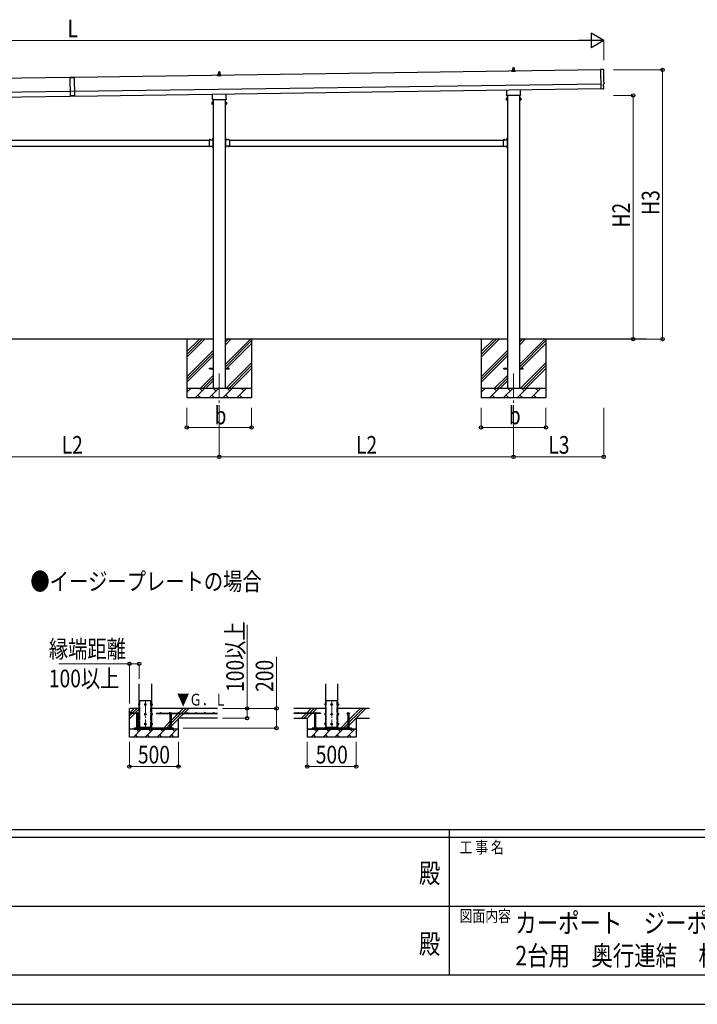
# Model space of a CAD drawing. Units: millimetres. Extents: x 0 to 33640, y 0 to 23760.
# Drawn here: x 12421 to 19329, y 0 to 10036 of the extents above; entities that cross this region are included whole.
import ezdxf
from ezdxf.enums import TextEntityAlignment as Align

# ---------------------------------------------------------------- set-up
doc = ezdxf.new("R2010")
doc.units = ezdxf.units.MM
doc.header["$PDMODE"] = 64
doc.header["$PDSIZE"] = 0.05
for name, pattern in [('YCENTER_1', [13, 10, -1, 1, -1]), ('YDIVIDE_1', [15, 10, -1, 1, -1, 1, -1]), ('YHIDDEN_1', [4, 3, -1])]:
    doc.linetypes.add(name, pattern=pattern)
for name, color, linetype, lineweight in [('USER1', 3, 'Continuous', 13), ('YKK_11', 7, 'Continuous', 30), ('YKK_12', 2, 'Continuous', 13), ('YKK_13', 4, 'Continuous', 30), ('YKK_A1', 4, 'Continuous', 30), ('YKK_D', 6, 'Continuous', 13), ('YKK_ZWAK', 7, 'Continuous', 30)]:
    doc.layers.add(name, color=color, linetype=linetype, lineweight=lineweight)
doc.styles.add('text-b', font='extslim2.shx', dxfattribs={"width": 0.8, "bigfont": 'extfont2.shx'})

msp = doc.modelspace()

# ---------------------------------------------------------------- linework, layer by layer
at = {"layer": 'YKK_11'}
for p, q in [((15352, 2804), (15402, 2804)), ((15852, 2804), (15802, 2804))]:
    msp.add_line(p, q, dxfattribs=at)
at = {"layer": 'YKK_12', "linetype": 'YCENTER_1', "ltscale": 25}
for p, q in [((14455, 6430), (14455, 5930)), ((17455, 6430), (17455, 5930))]:
    msp.add_line(p, q, dxfattribs=at)
at = {"layer": 'YKK_12', "linetype": 'YCENTER_1', "ltscale": 15}
for p, q in [((13702, 3099), (13702, 2799)), ((15602, 3099), (15602, 2799))]:
    msp.add_line(p, q, dxfattribs=at)
at = {"layer": 'YKK_13'}
for p, q in [((17449, 9523), (17450, 9547)), ((17451, 9548), (17459, 9548)), ((17460, 9547), (17461, 9523)), ((12933, 9447), (12977, 9448)), ((12978, 9447), (12933, 9446)), ((12933, 9447), (12935, 9255)), ((12977, 9448), (12980, 9256)), ((14437, 9465), (14437, 9473)), ((14437, 9473), (14473, 9473)), ((14473, 9465), (14437, 9465)), ((14438, 9474), (14444, 9475)), ((14445, 9476), (14445, 9480)), ((14445, 9475), (14465, 9475)), ((14446, 9480), (14464, 9480)), ((14449, 9480), (14450, 9504)), ((14451, 9505), (14459, 9505)), ((14460, 9504), (14461, 9480)), ((14465, 9476), (14465, 9480)), ((14473, 9474), (14466, 9475)), ((14473, 9465), (14473, 9473)), ((17437, 9508), (17437, 9516)), ((17437, 9516), (17473, 9516)), ((17473, 9508), (17437, 9508)), ((17438, 9517), (17444, 9518)), ((17445, 9519), (17445, 9523)), ((17445, 9518), (17465, 9518)), ((17446, 9523), (17464, 9523)), ((17465, 9519), (17465, 9523)), ((17473, 9517), (17466, 9518)), ((17473, 9508), (17473, 9516)), ((18374, 9527), (18342, 9528)), ((18342, 9528), (18345, 9330)), ((18375, 9333), (18374, 9380)), ((18374, 9380), (18375, 9380)), ((12980, 9306), (12935, 9305)), ((12980, 9261), (12935, 9260)), ((12980, 9256), (12935, 9255)), ((14387, 9231), (14387, 9277)), ((14523, 9279), (14523, 9231)), ((17381, 9236), (17382, 9237)), ((17381, 9236), (17381, 9219)), ((17388, 9237), (17382, 9237)), ((17385, 9265), (17385, 9271)), ((17387, 9274), (17387, 9319)), ((17523, 9262), (17387, 9262)), ((17388, 9217), (17388, 9237)), ((17388, 9218), (17388, 9236)), ((17388, 9236), (17391, 9236)), ((17391, 9217), (17391, 9238)), ((17391, 9238), (17393, 9238)), ((17393, 9238), (17393, 9217)), ((17520, 9238), (17518, 9238)), ((17518, 9238), (17518, 9217)), ((17520, 9217), (17520, 9238)), ((17522, 9236), (17520, 9236)), ((17522, 9217), (17522, 9237)), ((17522, 9237), (17528, 9237)), ((17522, 9218), (17522, 9236)), ((17523, 9321), (17523, 9274)), ((17525, 9271), (17525, 9265)), ((17529, 9236), (17528, 9237)), ((17529, 9236), (17529, 9219)), ((18363, 9331), (18345, 9329)), ((18345, 9330), (18345, 9329)), ((18364, 9330), (18363, 9331)), ((18365, 9330), (18372, 9330)), ((14381, 9193), (14382, 9194)), ((14381, 9193), (14381, 9176)), ((14381, 9176), (14382, 9174)), ((14388, 9194), (14382, 9194)), ((14388, 9189), (14382, 9189)), ((14388, 9179), (14382, 9179)), ((14388, 9174), (14382, 9174)), ((14385, 9222), (14385, 9228)), ((14523, 9219), (14387, 9219)), ((14388, 9174), (14388, 9194)), ((14388, 9175), (14388, 9193)), ((14388, 9193), (14391, 9193)), ((14391, 9175), (14388, 9175)), ((14391, 9174), (14391, 9195)), ((14391, 9195), (14393, 9195)), ((14393, 9174), (14391, 9174)), ((14393, 9195), (14393, 9174)), ((14520, 9195), (14518, 9195)), ((14518, 9195), (14518, 9174)), ((14518, 9174), (14520, 9174)), ((14520, 9174), (14520, 9195)), ((14522, 9193), (14520, 9193)), ((14520, 9175), (14522, 9175)), ((14522, 9174), (14522, 9194)), ((14522, 9194), (14528, 9194)), ((14522, 9175), (14522, 9193)), ((14522, 9189), (14528, 9189)), ((14522, 9179), (14528, 9179)), ((14522, 9174), (14528, 9174)), ((14525, 9228), (14525, 9222)), ((14529, 9193), (14528, 9194)), ((14529, 9176), (14528, 9174)), ((14529, 9193), (14529, 9176)), ((17381, 9219), (17382, 9217)), ((17388, 9232), (17382, 9232)), ((17388, 9222), (17382, 9222)), ((17388, 9217), (17382, 9217)), ((17391, 9218), (17388, 9218)), ((17393, 9217), (17391, 9217)), ((17518, 9217), (17520, 9217)), ((17520, 9218), (17522, 9218)), ((17522, 9232), (17528, 9232)), ((17522, 9222), (17528, 9222)), ((17522, 9217), (17528, 9217)), ((17529, 9219), (17528, 9217)), ((14391, 8831), (14393, 8831)), ((14391, 8831), (14391, 8811)), ((14393, 8831), (14393, 8811)), ((14520, 8831), (14518, 8831)), ((14518, 8831), (14518, 8811)), ((14520, 8831), (14520, 8811)), ((17391, 8831), (17393, 8831)), ((17391, 8831), (17391, 8811)), ((17393, 8831), (17393, 8811)), ((14351, 8811), (14351, 8745)), ((14351, 8811), (14391, 8811)), ((14351, 8745), (14391, 8745)), ((14354, 8812), (14354, 8811)), ((14354, 8812), (14365, 8812)), ((14354, 8811), (14365, 8811)), ((14354, 8745), (14354, 8745)), ((14354, 8745), (14365, 8745)), ((14354, 8745), (14365, 8745)), ((14365, 8812), (14365, 8811)), ((14365, 8745), (14365, 8745)), ((14387, 8807), (14387, 8809)), ((14387, 8809), (14391, 8809)), ((14391, 8807), (14387, 8807)), ((14391, 8749), (14387, 8749)), ((14387, 8749), (14387, 8747)), ((14391, 8747), (14387, 8747)), ((14390, 8827), (14391, 8827)), ((14390, 8827), (14390, 8816)), ((14390, 8816), (14391, 8816)), ((14390, 8741), (14391, 8741)), ((14390, 8741), (14390, 8730)), ((14391, 8827), (14391, 8816)), ((14393, 8824), (14391, 8824)), ((14393, 8818), (14391, 8818)), ((14391, 8807), (14391, 8749)), ((14391, 8745), (14391, 8725)), ((14391, 8741), (14391, 8730)), ((14393, 8738), (14391, 8738)), ((14393, 8732), (14391, 8732)), ((14393, 8745), (14393, 8725)), ((14518, 8824), (14520, 8824)), ((14518, 8818), (14520, 8818)), ((14518, 8745), (14518, 8725)), ((14518, 8738), (14520, 8738)), ((14518, 8732), (14520, 8732)), ((14520, 8827), (14520, 8827)), ((14520, 8827), (14520, 8816)), ((14520, 8827), (14520, 8816)), ((14520, 8816), (14520, 8816)), ((14560, 8811), (14520, 8811)), ((14524, 8809), (14520, 8809)), ((14520, 8807), (14520, 8749)), ((14520, 8807), (14524, 8807)), ((14520, 8749), (14524, 8749)), ((14520, 8747), (14524, 8747)), ((14520, 8745), (14520, 8725)), ((14560, 8745), (14520, 8745)), ((14520, 8741), (14520, 8741)), ((14520, 8741), (14520, 8730)), ((14520, 8741), (14520, 8730)), ((14524, 8807), (14524, 8809)), ((14524, 8749), (14524, 8747)), ((14556, 8812), (14545, 8812)), ((14545, 8812), (14545, 8811)), ((14556, 8811), (14545, 8811)), ((14556, 8745), (14545, 8745)), ((14545, 8745), (14545, 8745)), ((14556, 8745), (14545, 8745)), ((14556, 8812), (14556, 8811)), ((14556, 8745), (14556, 8745)), ((14560, 8811), (14560, 8745)), ((17351, 8811), (17351, 8745)), ((17351, 8811), (17391, 8811)), ((17351, 8745), (17391, 8745)), ((17354, 8812), (17354, 8811)), ((17354, 8812), (17365, 8812)), ((17354, 8811), (17365, 8811)), ((17354, 8745), (17354, 8745)), ((17354, 8745), (17365, 8745)), ((17354, 8745), (17365, 8745)), ((17365, 8812), (17365, 8811)), ((17365, 8745), (17365, 8745)), ((17387, 8807), (17387, 8809)), ((17387, 8809), (17391, 8809)), ((17391, 8807), (17387, 8807)), ((17391, 8749), (17387, 8749)), ((17387, 8749), (17387, 8747)), ((17391, 8747), (17387, 8747)), ((17390, 8827), (17391, 8827)), ((17390, 8827), (17390, 8816)), ((17390, 8816), (17391, 8816)), ((17390, 8741), (17391, 8741)), ((17390, 8741), (17390, 8730)), ((17391, 8827), (17391, 8816)), ((17393, 8824), (17391, 8824)), ((17393, 8818), (17391, 8818)), ((17391, 8807), (17391, 8749)), ((17391, 8745), (17391, 8725)), ((17391, 8741), (17391, 8730)), ((17393, 8738), (17391, 8738)), ((17393, 8732), (17391, 8732)), ((17393, 8745), (17393, 8725)), ((14390, 8730), (14391, 8730)), ((14391, 8725), (14393, 8725)), ((14520, 8725), (14518, 8725)), ((14520, 8730), (14520, 8730)), ((17390, 8730), (17391, 8730)), ((17391, 8725), (17393, 8725)), ((14355, 6485), (14393, 6485)), ((14355, 6476), (14355, 6485)), ((14355, 6476), (14393, 6476)), ((14518, 6485), (14555, 6485)), ((14518, 6476), (14555, 6476)), ((14555, 6476), (14555, 6485)), ((17355, 6485), (17393, 6485)), ((17355, 6476), (17355, 6485)), ((17355, 6476), (17393, 6476)), ((17518, 6485), (17555, 6485)), ((17518, 6476), (17555, 6476)), ((17555, 6476), (17555, 6485)), ((13637, 3057), (13637, 3063)), ((13637, 3049), (13637, 3056)), ((13638, 3057), (13638, 3063)), ((13638, 3049), (13638, 3056)), ((13765, 3057), (13765, 3063)), ((13765, 3049), (13765, 3056)), ((13767, 3057), (13767, 3063)), ((13767, 3049), (13767, 3056)), ((15537, 3057), (15537, 3063)), ((15537, 3049), (15537, 3056)), ((15538, 3057), (15538, 3063)), ((15538, 3049), (15538, 3056)), ((15665, 3057), (15665, 3063)), ((15665, 3049), (15665, 3056)), ((15667, 3057), (15667, 3063)), ((15667, 3049), (15667, 3056)), ((13637, 2957), (13637, 2963)), ((13637, 2949), (13637, 2956)), ((13638, 2957), (13638, 2963)), ((13638, 2949), (13638, 2956)), ((13765, 2957), (13765, 2963)), ((13765, 2949), (13765, 2956)), ((13767, 2957), (13767, 2963)), ((13767, 2949), (13767, 2956)), ((15537, 2957), (15537, 2963)), ((15537, 2949), (15537, 2956)), ((15538, 2957), (15538, 2963)), ((15538, 2949), (15538, 2956)), ((15665, 2957), (15665, 2963)), ((15665, 2949), (15665, 2956)), ((15667, 2957), (15667, 2963)), ((15667, 2949), (15667, 2956)), ((13637, 2857), (13637, 2863)), ((13637, 2849), (13637, 2856)), ((13638, 2857), (13638, 2863)), ((13638, 2849), (13638, 2856)), ((13646, 2816), (13646, 2826)), ((13758, 2816), (13758, 2826)), ((13765, 2857), (13765, 2863)), ((13765, 2849), (13765, 2856)), ((13767, 2857), (13767, 2863)), ((13767, 2849), (13767, 2856)), ((15537, 2857), (15537, 2863)), ((15537, 2849), (15537, 2856)), ((15538, 2857), (15538, 2863)), ((15538, 2849), (15538, 2856)), ((15546, 2816), (15546, 2826)), ((15658, 2816), (15658, 2826)), ((15665, 2857), (15665, 2863)), ((15665, 2849), (15665, 2856)), ((15667, 2857), (15667, 2863)), ((15667, 2849), (15667, 2856))]:
    msp.add_line(p, q, dxfattribs=at)
at = {"layer": 'YKK_13', "linetype": 'YHIDDEN_1'}
for p, q in [((14357, 8814), (14358, 8811)), ((14357, 8743), (14358, 8746)), ((14358, 8811), (14360, 8811)), ((14358, 8746), (14360, 8746)), ((14361, 8811), (14360, 8811)), ((14361, 8746), (14360, 8746)), ((14362, 8814), (14361, 8811)), ((14362, 8743), (14361, 8746)), ((14388, 8824), (14391, 8823)), ((14388, 8819), (14391, 8820)), ((14388, 8738), (14391, 8737)), ((14388, 8733), (14391, 8734)), ((14391, 8823), (14391, 8821)), ((14391, 8820), (14391, 8821)), ((14391, 8737), (14391, 8735)), ((14391, 8734), (14391, 8735)), ((14522, 8824), (14519, 8823)), ((14519, 8823), (14519, 8821)), ((14519, 8820), (14519, 8821)), ((14522, 8819), (14519, 8820)), ((14522, 8738), (14519, 8737)), ((14519, 8737), (14519, 8735)), ((14519, 8734), (14519, 8735)), ((14522, 8733), (14519, 8734)), ((14548, 8814), (14549, 8811)), ((14548, 8743), (14549, 8746)), ((14549, 8811), (14551, 8811)), ((14549, 8746), (14551, 8746)), ((14552, 8811), (14551, 8811)), ((14552, 8746), (14551, 8746)), ((14553, 8814), (14552, 8811)), ((14553, 8743), (14552, 8746)), ((17357, 8814), (17358, 8811)), ((17357, 8743), (17358, 8746)), ((17358, 8811), (17360, 8811)), ((17358, 8746), (17360, 8746)), ((17361, 8811), (17360, 8811)), ((17361, 8746), (17360, 8746)), ((17362, 8814), (17361, 8811)), ((17362, 8743), (17361, 8746)), ((17388, 8824), (17391, 8823)), ((17388, 8819), (17391, 8820)), ((17388, 8738), (17391, 8737)), ((17388, 8733), (17391, 8734)), ((17391, 8823), (17391, 8821)), ((17391, 8820), (17391, 8821)), ((17391, 8737), (17391, 8735)), ((17391, 8734), (17391, 8735))]:
    msp.add_line(p, q, dxfattribs=at)
at = {"layer": 'YKK_13', "linetype": 'Continuous', "ltscale": 0.5}
for p, q in [((13631, 3063), (13632, 3064)), ((13631, 3063), (13631, 3050)), ((13631, 3050), (13632, 3049)), ((13637, 3064), (13632, 3064)), ((13637, 3060), (13632, 3060)), ((13637, 3052), (13632, 3052)), ((13637, 3049), (13632, 3049)), ((13637, 3064), (13637, 3049)), ((13638, 3063), (13637, 3063)), ((13637, 3057), (13638, 3057)), ((13637, 3056), (13638, 3056)), ((13637, 3049), (13638, 3049)), ((13639, 3065), (13638, 3065)), ((13638, 3065), (13638, 3048)), ((13638, 3048), (13639, 3048)), ((13702, 3064), (13695, 3060)), ((13695, 3060), (13695, 3052)), ((13695, 3052), (13702, 3049)), ((13708, 3060), (13702, 3064)), ((13702, 3049), (13708, 3052)), ((13708, 3052), (13708, 3060)), ((13764, 3065), (13765, 3065)), ((13765, 3048), (13764, 3048)), ((13765, 3065), (13765, 3048)), ((13765, 3063), (13767, 3063)), ((13767, 3057), (13765, 3057)), ((13767, 3056), (13765, 3056)), ((13767, 3049), (13765, 3049)), ((13767, 3064), (13772, 3064)), ((13767, 3064), (13767, 3049)), ((13767, 3060), (13772, 3060)), ((13767, 3052), (13772, 3052)), ((13767, 3049), (13772, 3049)), ((13772, 3063), (13772, 3064)), ((13772, 3063), (13772, 3050)), ((13772, 3050), (13772, 3049)), ((15531, 3063), (15532, 3064)), ((15531, 3063), (15531, 3050)), ((15531, 3050), (15532, 3049)), ((15537, 3064), (15532, 3064)), ((15537, 3060), (15532, 3060)), ((15537, 3052), (15532, 3052)), ((15537, 3049), (15532, 3049)), ((15537, 3064), (15537, 3049)), ((15538, 3063), (15537, 3063)), ((15537, 3057), (15538, 3057)), ((15537, 3056), (15538, 3056)), ((15537, 3049), (15538, 3049)), ((15539, 3065), (15538, 3065)), ((15538, 3065), (15538, 3048)), ((15538, 3048), (15539, 3048)), ((15602, 3064), (15595, 3060)), ((15595, 3060), (15595, 3052)), ((15595, 3052), (15602, 3049)), ((15608, 3060), (15602, 3064)), ((15602, 3049), (15608, 3052)), ((15608, 3052), (15608, 3060)), ((15664, 3065), (15665, 3065)), ((15665, 3048), (15664, 3048)), ((15665, 3065), (15665, 3048)), ((15665, 3063), (15667, 3063)), ((15667, 3057), (15665, 3057)), ((15667, 3056), (15665, 3056)), ((15667, 3049), (15665, 3049)), ((15667, 3064), (15672, 3064)), ((15667, 3064), (15667, 3049)), ((15667, 3060), (15672, 3060)), ((15667, 3052), (15672, 3052)), ((15667, 3049), (15672, 3049)), ((15672, 3063), (15672, 3064)), ((15672, 3063), (15672, 3050)), ((15672, 3050), (15672, 3049)), ((13631, 2963), (13632, 2964)), ((13631, 2963), (13631, 2950)), ((13631, 2950), (13632, 2949)), ((13637, 2964), (13632, 2964)), ((13637, 2960), (13632, 2960)), ((13637, 2952), (13632, 2952)), ((13637, 2949), (13632, 2949)), ((13637, 2964), (13637, 2949)), ((13638, 2963), (13637, 2963)), ((13637, 2957), (13638, 2957)), ((13637, 2956), (13638, 2956)), ((13637, 2949), (13638, 2949)), ((13639, 2965), (13638, 2965)), ((13638, 2965), (13638, 2948)), ((13638, 2948), (13639, 2948)), ((13702, 2964), (13695, 2960)), ((13695, 2960), (13695, 2952)), ((13695, 2952), (13702, 2949)), ((13708, 2960), (13702, 2964)), ((13702, 2949), (13708, 2952)), ((13708, 2952), (13708, 2960)), ((13764, 2965), (13765, 2965)), ((13765, 2948), (13764, 2948)), ((13765, 2965), (13765, 2948)), ((13765, 2963), (13767, 2963)), ((13767, 2957), (13765, 2957)), ((13767, 2956), (13765, 2956)), ((13767, 2949), (13765, 2949)), ((13767, 2964), (13772, 2964)), ((13767, 2964), (13767, 2949)), ((13767, 2960), (13772, 2960)), ((13767, 2952), (13772, 2952)), ((13767, 2949), (13772, 2949)), ((13772, 2963), (13772, 2964)), ((13772, 2963), (13772, 2950)), ((13772, 2950), (13772, 2949)), ((15531, 2963), (15532, 2964)), ((15531, 2963), (15531, 2950)), ((15531, 2950), (15532, 2949)), ((15537, 2964), (15532, 2964)), ((15537, 2960), (15532, 2960)), ((15537, 2952), (15532, 2952)), ((15537, 2949), (15532, 2949)), ((15537, 2964), (15537, 2949)), ((15538, 2963), (15537, 2963)), ((15537, 2957), (15538, 2957)), ((15537, 2956), (15538, 2956)), ((15537, 2949), (15538, 2949)), ((15539, 2965), (15538, 2965)), ((15538, 2965), (15538, 2948)), ((15538, 2948), (15539, 2948)), ((15602, 2964), (15595, 2960)), ((15595, 2960), (15595, 2952)), ((15595, 2952), (15602, 2949)), ((15608, 2960), (15602, 2964)), ((15602, 2949), (15608, 2952)), ((15608, 2952), (15608, 2960)), ((15664, 2965), (15665, 2965)), ((15665, 2948), (15664, 2948)), ((15665, 2965), (15665, 2948)), ((15665, 2963), (15667, 2963)), ((15667, 2957), (15665, 2957)), ((15667, 2956), (15665, 2956)), ((15667, 2949), (15665, 2949)), ((15667, 2964), (15672, 2964)), ((15667, 2964), (15667, 2949)), ((15667, 2960), (15672, 2960)), ((15667, 2952), (15672, 2952)), ((15667, 2949), (15672, 2949)), ((15672, 2963), (15672, 2964)), ((15672, 2963), (15672, 2950)), ((15672, 2950), (15672, 2949)), ((13631, 2863), (13632, 2864)), ((13631, 2863), (13631, 2850)), ((13631, 2850), (13632, 2849)), ((13637, 2864), (13632, 2864)), ((13637, 2860), (13632, 2860)), ((13637, 2852), (13632, 2852)), ((13637, 2849), (13632, 2849)), ((13637, 2864), (13637, 2849)), ((13638, 2863), (13637, 2863)), ((13637, 2857), (13638, 2857)), ((13637, 2856), (13638, 2856)), ((13637, 2849), (13638, 2849)), ((13639, 2865), (13638, 2865)), ((13638, 2865), (13638, 2848)), ((13638, 2848), (13639, 2848)), ((13702, 2864), (13695, 2860)), ((13695, 2860), (13695, 2852)), ((13695, 2852), (13702, 2849)), ((13708, 2860), (13702, 2864)), ((13702, 2849), (13708, 2852)), ((13708, 2852), (13708, 2860)), ((13764, 2865), (13765, 2865)), ((13765, 2848), (13764, 2848)), ((13765, 2865), (13765, 2848)), ((13765, 2863), (13767, 2863)), ((13767, 2857), (13765, 2857)), ((13767, 2856), (13765, 2856)), ((13767, 2849), (13765, 2849)), ((13767, 2864), (13772, 2864)), ((13767, 2864), (13767, 2849)), ((13767, 2860), (13772, 2860)), ((13767, 2852), (13772, 2852)), ((13767, 2849), (13772, 2849)), ((13772, 2863), (13772, 2864)), ((13772, 2863), (13772, 2850)), ((13772, 2850), (13772, 2849)), ((15531, 2863), (15532, 2864)), ((15531, 2863), (15531, 2850)), ((15531, 2850), (15532, 2849)), ((15537, 2864), (15532, 2864)), ((15537, 2860), (15532, 2860)), ((15537, 2852), (15532, 2852)), ((15537, 2849), (15532, 2849)), ((15537, 2864), (15537, 2849)), ((15538, 2863), (15537, 2863)), ((15537, 2857), (15538, 2857)), ((15537, 2856), (15538, 2856)), ((15537, 2849), (15538, 2849)), ((15539, 2865), (15538, 2865)), ((15538, 2865), (15538, 2848)), ((15538, 2848), (15539, 2848)), ((15602, 2864), (15595, 2860)), ((15595, 2860), (15595, 2852)), ((15595, 2852), (15602, 2849)), ((15608, 2860), (15602, 2864)), ((15602, 2849), (15608, 2852)), ((15608, 2852), (15608, 2860)), ((15664, 2865), (15665, 2865)), ((15665, 2848), (15664, 2848)), ((15665, 2865), (15665, 2848)), ((15665, 2863), (15667, 2863)), ((15667, 2857), (15665, 2857)), ((15667, 2856), (15665, 2856)), ((15667, 2849), (15665, 2849)), ((15667, 2864), (15672, 2864)), ((15667, 2864), (15667, 2849)), ((15667, 2860), (15672, 2860)), ((15667, 2852), (15672, 2852)), ((15667, 2849), (15672, 2849)), ((15672, 2863), (15672, 2864)), ((15672, 2863), (15672, 2850)), ((15672, 2850), (15672, 2849))]:
    msp.add_line(p, q, dxfattribs=at)
at = {"layer": 'YKK_13', "linetype": 'YDIVIDE_1', "ltscale": 5}
for p, q in [((13646, 2826), (13646, 3096)), ((13646, 3096), (13758, 3096)), ((13758, 2826), (13758, 3096)), ((15546, 2826), (15546, 3096)), ((15546, 3096), (15658, 3096)), ((15658, 2826), (15658, 3096))]:
    msp.add_line(p, q, dxfattribs=at)
at = {"layer": 'YKK_13', "linetype": 'Continuous'}
for p, q in [((13610, 2969), (13608, 2968)), ((13608, 2961), (13608, 2968)), ((13630, 2961), (13608, 2961)), ((13610, 2969), (13629, 2969)), ((13613, 2961), (13613, 2816)), ((13614, 2961), (13614, 2968)), ((13625, 2961), (13625, 2968)), ((13625, 2961), (13625, 2816)), ((13629, 2969), (13630, 2968)), ((13630, 2961), (13630, 2968)), ((13950, 2969), (13948, 2968)), ((13948, 2961), (13948, 2968)), ((13948, 2961), (13970, 2961)), ((13969, 2969), (13950, 2969)), ((13953, 2961), (13953, 2816)), ((13954, 2961), (13954, 2968)), ((13965, 2961), (13965, 2968)), ((13965, 2961), (13965, 2816)), ((13969, 2969), (13970, 2968)), ((13970, 2961), (13970, 2968)), ((15422, 2969), (15421, 2968)), ((15421, 2961), (15421, 2968)), ((15443, 2961), (15421, 2961)), ((15422, 2969), (15441, 2969)), ((15426, 2961), (15426, 2968)), ((15426, 2961), (15426, 2816)), ((15437, 2961), (15437, 2968)), ((15438, 2961), (15438, 2816)), ((15441, 2969), (15443, 2968)), ((15443, 2961), (15443, 2968)), ((15762, 2969), (15761, 2968)), ((15761, 2961), (15761, 2968)), ((15761, 2961), (15783, 2961)), ((15781, 2969), (15762, 2969)), ((15766, 2961), (15766, 2968)), ((15766, 2961), (15766, 2816)), ((15777, 2961), (15777, 2968)), ((15778, 2961), (15778, 2816)), ((15781, 2969), (15783, 2968)), ((15783, 2961), (15783, 2968)), ((13613, 2816), (13625, 2816)), ((13965, 2816), (13953, 2816)), ((15426, 2816), (15438, 2816)), ((15778, 2816), (15766, 2816)), ((13613, 2804), (13613, 2803)), ((13613, 2803), (13615, 2801)), ((13613, 2803), (13625, 2803)), ((13615, 2801), (13623, 2801)), ((13625, 2803), (13623, 2801)), ((13625, 2804), (13625, 2803)), ((13953, 2804), (13953, 2803)), ((13965, 2803), (13953, 2803)), ((13953, 2803), (13955, 2801)), ((13963, 2801), (13955, 2801)), ((13965, 2803), (13963, 2801)), ((13965, 2804), (13965, 2803)), ((15426, 2804), (15426, 2803)), ((15426, 2803), (15428, 2801)), ((15426, 2803), (15438, 2803)), ((15428, 2801), (15436, 2801)), ((15438, 2803), (15436, 2801)), ((15438, 2804), (15438, 2803)), ((15766, 2804), (15766, 2803)), ((15778, 2803), (15766, 2803)), ((15766, 2803), (15768, 2801)), ((15776, 2801), (15768, 2801)), ((15778, 2803), (15776, 2801)), ((15778, 2804), (15778, 2803))]:
    msp.add_line(p, q, dxfattribs=at)
at = {"layer": 'YKK_13', "ltscale": 5}
for p, q in [((13989, 2816), (13589, 2816)), ((13589, 2804), (13589, 2816)), ((13989, 2804), (13989, 2816)), ((15802, 2816), (15402, 2816)), ((15402, 2816), (15402, 2804)), ((15802, 2804), (15802, 2816)), ((13589, 2804), (13989, 2804)), ((15402, 2804), (15802, 2804))]:
    msp.add_line(p, q, dxfattribs=at)
at = {"layer": 'YKK_13', "linetype": 'Continuous', "ltscale": 0.5}
for centre, radius in [((13702, 3056), 8.5), ((13702, 3056), 6.5), ((15602, 3056), 8.5), ((15602, 3056), 6.5), ((13702, 2956), 8.5), ((13702, 2956), 6.5), ((15602, 2956), 8.5), ((15602, 2956), 6.5), ((13702, 2856), 8.5), ((13702, 2856), 6.5), ((15602, 2856), 8.5), ((15602, 2856), 6.5)]:
    msp.add_circle(centre, radius, dxfattribs=at)
at = {"layer": 'YKK_13'}
for centre, radius, start, end in [((17451, 9547), 1, 90, 178.6051), ((17459, 9547), 1, 1.3949, 90), ((14438, 9473), 1, 103.627, 180), ((14444, 9476), 1, 283.627, 0), ((14449, 9480), 4.13, 90, 171.1763), ((14446, 9479), 1, 90, 180), ((14451, 9504), 1, 90, 178.6051), ((14458, 9480), 4.83, 133.6028, 180), ((14452, 9480), 4.83, 0, 46.3972), ((14459, 9504), 1, 1.3949, 90), ((14461, 9480), 4.13, 8.8237, 90), ((14464, 9479), 1, 0, 90), ((14466, 9476), 1, 180, 256.373), ((14472, 9473), 1, 0, 76.373), ((17438, 9516), 1, 103.627, 180), ((17444, 9519), 1, 283.627, 0), ((17449, 9523), 4.13, 90, 171.1763), ((17446, 9522), 1, 90, 180), ((17458, 9523), 4.83, 133.6028, 180), ((17452, 9523), 4.83, 0, 46.3972), ((17461, 9523), 4.13, 8.8237, 90), ((17464, 9522), 1, 0, 90), ((17466, 9519), 1, 180, 256.373), ((17472, 9516), 1, 0, 76.373), ((17385, 9234), 4.34, 145.6158, 214.3842), ((17389, 9271), 4, 125.0996, 180), ((17389, 9265), 4, 180, 194.4775), ((17389, 9265), 4, 194.4775, 241.045), ((17521, 9271), 4, 0, 54.9004), ((17521, 9265), 4, 298.955, 345.5225), ((17521, 9265), 4, 345.5225, 0), ((17525, 9234), 4.34, 325.6158, 34.3842), ((14385, 9192), 4.34, 145.6158, 214.3842), ((14397, 9184), 16.2, 162.412, 197.588), ((14385, 9177), 4.34, 145.6158, 214.3842), ((14389, 9228), 4, 125.0996, 180), ((14389, 9222), 4, 180, 194.4775), ((14389, 9222), 4, 194.4775, 241.045), ((14521, 9228), 4, 0, 54.9004), ((14521, 9222), 4, 298.955, 345.5225), ((14521, 9222), 4, 345.5225, 0), ((14525, 9192), 4.34, 325.6158, 34.3842), ((14513, 9184), 16.2, 342.412, 17.588), ((14525, 9177), 4.34, 325.6158, 34.3842), ((17397, 9227), 16.2, 162.412, 197.588), ((17385, 9220), 4.34, 145.6158, 214.3842), ((17513, 9227), 16.2, 342.412, 17.588), ((17525, 9220), 4.34, 325.6158, 34.3842), ((14360, 8806), 8.23, 44.2189, 135.7811), ((14360, 8751), 8.23, 224.2189, 315.7811), ((14396, 8821), 8.23, 134.2189, 225.7811), ((14396, 8735), 8.23, 134.2189, 225.7811), ((14391, 8811), 2, 270, 0), ((14391, 8745), 2, 0, 90), ((14520, 8811), 2, 180, 270), ((14520, 8745), 2, 90, 180), ((14514, 8821), 8.23, 314.2189, 45.7811), ((14514, 8735), 8.23, 314.2189, 45.7811), ((14551, 8806), 8.23, 44.2189, 135.7811), ((14551, 8751), 8.23, 224.2189, 315.7811), ((17360, 8806), 8.23, 44.2189, 135.7811), ((17360, 8751), 8.23, 224.2189, 315.7811), ((17396, 8821), 8.23, 134.2189, 225.7811), ((17396, 8735), 8.23, 134.2189, 225.7811), ((17391, 8811), 2, 270, 0), ((17391, 8745), 2, 0, 90)]:
    msp.add_arc(centre, radius, start, end, dxfattribs=at)
at = {"layer": 'YKK_13', "linetype": 'Continuous', "ltscale": 0.5}
for centre, radius, start, end in [((13634, 3062), 3.3, 145.5197, 214.4803), ((13643, 3056), 12.4, 162.412, 197.588), ((13634, 3051), 3.32, 145.6158, 214.3842), ((13702, 3056), 7.05, 157.2181, 202.7819), ((13702, 3056), 7.05, 97.2181, 142.7819), ((13702, 3056), 7.05, 217.2181, 262.7819), ((13702, 3056), 7.05, 37.2181, 82.7819), ((13702, 3056), 7.05, 277.2181, 322.7819), ((13702, 3056), 7.05, 337.2181, 22.7819), ((13769, 3062), 3.32, 325.6158, 34.3842), ((13760, 3056), 12.4, 342.412, 17.588), ((13769, 3051), 3.32, 325.6158, 34.3842), ((15534, 3062), 3.3, 145.5197, 214.4803), ((15543, 3056), 12.4, 162.412, 197.588), ((15534, 3051), 3.32, 145.6158, 214.3842), ((15602, 3056), 7.05, 157.2181, 202.7819), ((15602, 3056), 7.05, 97.2181, 142.7819), ((15602, 3056), 7.05, 217.2181, 262.7819), ((15602, 3056), 7.05, 37.2181, 82.7819), ((15602, 3056), 7.05, 277.2181, 322.7819), ((15602, 3056), 7.05, 337.2181, 22.7819), ((15669, 3062), 3.32, 325.6158, 34.3842), ((15660, 3056), 12.4, 342.412, 17.588), ((15669, 3051), 3.32, 325.6158, 34.3842), ((13634, 2962), 3.3, 145.5197, 214.4803), ((13643, 2956), 12.4, 162.412, 197.588), ((13634, 2951), 3.32, 145.6158, 214.3842), ((13702, 2956), 7.05, 157.2181, 202.7819), ((13702, 2956), 7.05, 97.2181, 142.7819), ((13702, 2956), 7.05, 217.2181, 262.7819), ((13702, 2956), 7.05, 37.2181, 82.7819), ((13702, 2956), 7.05, 277.2181, 322.7819), ((13702, 2956), 7.05, 337.2181, 22.7819), ((13769, 2962), 3.32, 325.6158, 34.3842), ((13760, 2956), 12.4, 342.412, 17.588), ((13769, 2951), 3.32, 325.6158, 34.3842), ((15534, 2962), 3.3, 145.5197, 214.4803), ((15543, 2956), 12.4, 162.412, 197.588), ((15534, 2951), 3.32, 145.6158, 214.3842), ((15602, 2956), 7.05, 157.2181, 202.7819), ((15602, 2956), 7.05, 97.2181, 142.7819), ((15602, 2956), 7.05, 217.2181, 262.7819), ((15602, 2956), 7.05, 37.2181, 82.7819), ((15602, 2956), 7.05, 277.2181, 322.7819), ((15602, 2956), 7.05, 337.2181, 22.7819), ((15669, 2962), 3.32, 325.6158, 34.3842), ((15660, 2956), 12.4, 342.412, 17.588), ((15669, 2951), 3.32, 325.6158, 34.3842), ((13634, 2862), 3.3, 145.5197, 214.4803), ((13643, 2856), 12.4, 162.412, 197.588), ((13634, 2851), 3.32, 145.6158, 214.3842), ((13702, 2856), 7.05, 157.2181, 202.7819), ((13702, 2856), 7.05, 97.2181, 142.7819), ((13702, 2856), 7.05, 217.2181, 262.7819), ((13702, 2856), 7.05, 37.2181, 82.7819), ((13702, 2856), 7.05, 277.2181, 322.7819), ((13702, 2856), 7.05, 337.2181, 22.7819), ((13769, 2862), 3.32, 325.6158, 34.3842), ((13760, 2856), 12.4, 342.412, 17.588), ((13769, 2851), 3.32, 325.6158, 34.3842), ((15534, 2862), 3.3, 145.5197, 214.4803), ((15543, 2856), 12.4, 162.412, 197.588), ((15534, 2851), 3.32, 145.6158, 214.3842), ((15602, 2856), 7.05, 157.2181, 202.7819), ((15602, 2856), 7.05, 97.2181, 142.7819), ((15602, 2856), 7.05, 217.2181, 262.7819), ((15602, 2856), 7.05, 37.2181, 82.7819), ((15602, 2856), 7.05, 277.2181, 322.7819), ((15602, 2856), 7.05, 337.2181, 22.7819), ((15669, 2862), 3.32, 325.6158, 34.3842), ((15660, 2856), 12.4, 342.412, 17.588), ((15669, 2851), 3.32, 325.6158, 34.3842)]:
    msp.add_arc(centre, radius, start, end, dxfattribs=at)
at = {"layer": 'YKK_13', "linetype": 'Continuous'}
for centre, radius, start, end in [((13611, 2964), 4.86, 55.6158, 124.3842), ((13619, 2951), 18.2, 72.412, 107.588), ((13627, 2964), 4.86, 55.6158, 124.3842), ((13951, 2964), 4.86, 55.6158, 124.3842), ((13959, 2951), 18.2, 72.412, 107.588), ((13967, 2964), 4.86, 55.6158, 124.3842), ((15424, 2964), 4.86, 55.6158, 124.3842), ((15432, 2951), 18.2, 72.412, 107.588), ((15440, 2964), 4.86, 55.6158, 124.3842), ((15764, 2964), 4.86, 55.6158, 124.3842), ((15772, 2951), 18.2, 72.412, 107.588), ((15780, 2964), 4.86, 55.6158, 124.3842)]:
    msp.add_arc(centre, radius, start, end, dxfattribs=at)
at = {"layer": 'YKK_13', "extrusion": (3.5607e-15, 1.00867e-16, -1)}
msp.add_ellipse((18374, 9524), major_axis=(3, 0.04), ratio=0.99863, start_param=4.764749, end_param=6.297982, dxfattribs=at)
at = {"layer": 'YKK_13', "extrusion": (3.55176e-15, 9.93108e-17, -1)}
msp.add_ellipse((23140, 9522), major_axis=(-4763, -68), ratio=0.99863, start_param=6.268693, end_param=6.297982, dxfattribs=at)
at = {"layer": 'YKK_13', "extrusion": (3.77218e-15, -2.74343e-16, -1)}
msp.add_ellipse((18372, 9333), major_axis=(2.21, -2.04), ratio=0.9974, start_param=5.525231, end_param=7.04114, dxfattribs=at)
at = {"layer": 'YKK_13', "extrusion": (3.63032e-15, 1.00433e-16, -1)}
msp.add_ellipse((18374, 9385), major_axis=(4.41, 0.06), ratio=0.99863, start_param=6.268693, end_param=7.853982, dxfattribs=at)
at = {"layer": 'YKK_13', "extrusion": (3.83785e-15, -1.1349e-15, -1)}
msp.add_ellipse((18365, 9331), major_axis=(0.737, -0.68), ratio=0.9974, start_param=0.757954, end_param=1.570796, dxfattribs=at)
at = {"layer": 'YKK_A1'}
for p, q in [((12933, 9446), (7568, 9369)), ((18342, 9523), (12978, 9447)), ((12980, 9257), (18345, 9333)), ((7570, 9179), (12935, 9256)), ((17393, 9262), (17393, 6280)), ((17518, 6280), (17518, 9262)), ((14393, 9219), (14393, 6280)), ((14518, 6280), (14518, 9219)), ((11560, 8808), (14351, 8808)), ((11560, 8748), (14351, 8748)), ((14387, 8808), (14392, 8808)), ((14387, 8748), (14392, 8748)), ((14392, 8808), (14392, 8748)), ((14524, 8808), (14518, 8808)), ((14518, 8808), (14518, 8748)), ((14524, 8748), (14518, 8748)), ((14560, 8808), (17351, 8808)), ((14560, 8748), (17351, 8748)), ((17387, 8808), (17392, 8808)), ((17387, 8748), (17392, 8748)), ((17392, 8808), (17392, 8748)), ((14393, 6780), (11518, 6780)), ((14125, 6780), (14125, 6180)), ((14125, 6595), (14310, 6780)), ((14125, 6624), (14282, 6780)), ((14125, 6652), (14254, 6780)), ((17393, 6780), (14518, 6780)), ((14518, 6525), (14773, 6780)), ((14518, 6723), (14575, 6780)), ((14518, 6752), (14546, 6780)), ((14518, 6497), (14785, 6765)), ((14518, 6469), (14785, 6736)), ((14785, 6780), (14785, 6180)), ((17125, 6780), (17125, 6180)), ((17125, 6595), (17310, 6780)), ((17125, 6624), (17282, 6780)), ((17125, 6652), (17254, 6780)), ((18806, 6780), (17518, 6780)), ((17518, 6525), (17773, 6780)), ((17518, 6723), (17575, 6780)), ((17518, 6752), (17546, 6780)), ((17518, 6497), (17785, 6765)), ((17518, 6469), (17785, 6736)), ((17785, 6780), (17785, 6180)), ((14125, 6397), (14393, 6665)), ((14125, 6369), (14393, 6637)), ((17125, 6397), (17393, 6665)), ((17125, 6369), (17393, 6637)), ((14125, 6341), (14393, 6608)), ((14527, 6280), (14785, 6538)), ((17125, 6341), (17393, 6608)), ((17527, 6280), (17785, 6538)), ((14556, 6280), (14785, 6510)), ((14584, 6280), (14785, 6482)), ((17556, 6280), (17785, 6510)), ((17584, 6280), (17785, 6482)), ((14263, 6280), (14393, 6410)), ((14291, 6280), (14393, 6382)), ((14319, 6280), (14393, 6354)), ((17263, 6280), (17393, 6410)), ((17291, 6280), (17393, 6382)), ((17319, 6280), (17393, 6354)), ((14125, 6280), (14785, 6280)), ((14125, 6238), (14168, 6280)), ((14139, 6252), (14125, 6266)), ((14209, 6180), (14309, 6280)), ((14281, 6252), (14252, 6280)), ((14351, 6180), (14451, 6280)), ((14422, 6252), (14394, 6280)), ((14492, 6180), (14592, 6280)), ((14564, 6252), (14535, 6280)), ((14634, 6180), (14734, 6280)), ((14705, 6252), (14677, 6280)), ((14782, 6280), (14785, 6284)), ((17125, 6280), (17785, 6280)), ((17125, 6238), (17168, 6280)), ((17139, 6252), (17125, 6266)), ((17209, 6180), (17309, 6280)), ((17281, 6252), (17252, 6280)), ((17351, 6180), (17451, 6280)), ((17422, 6252), (17394, 6280)), ((17492, 6180), (17592, 6280)), ((17564, 6252), (17535, 6280)), ((17634, 6180), (17734, 6280)), ((17705, 6252), (17677, 6280)), ((17782, 6280), (17785, 6284)), ((14785, 6180), (14125, 6180)), ((14238, 6209), (14266, 6180)), ((14379, 6209), (14408, 6180)), ((14521, 6209), (14549, 6180)), ((14662, 6209), (14691, 6180)), ((17785, 6180), (17125, 6180)), ((17238, 6209), (17266, 6180)), ((17379, 6209), (17408, 6180)), ((17521, 6209), (17549, 6180)), ((17662, 6209), (17691, 6180)), ((13639, 2826), (13639, 3266)), ((13764, 3266), (13764, 2826)), ((15539, 3266), (15539, 2826)), ((15664, 2826), (15664, 3266)), ((13639, 3016), (13539, 3016)), ((13539, 2724), (13539, 3016)), ((14439, 3016), (13764, 3016)), ((15539, 3016), (15217, 3016)), ((15987, 3016), (15664, 3016)), ((13589, 2969), (13539, 2969)), ((13589, 2964), (13539, 2964)), ((13589, 2969), (13589, 2964)), ((13814, 2969), (14439, 2969)), ((13814, 2969), (13814, 2964)), ((13814, 2964), (13948, 2964)), ((13970, 2964), (14439, 2964)), ((14039, 2724), (14039, 2916)), ((14439, 2916), (14039, 2916)), ((15487, 2969), (15217, 2969)), ((15421, 2964), (15217, 2964)), ((15217, 2916), (15352, 2916)), ((15352, 2916), (15352, 2724)), ((15487, 2964), (15443, 2964)), ((15487, 2969), (15487, 2964)), ((15852, 2916), (15987, 2916)), ((15852, 2916), (15852, 2724)), ((13646, 2816), (13589, 2816)), ((13589, 2816), (13589, 2804)), ((13639, 2826), (13764, 2826)), ((13758, 2816), (13989, 2816)), ((13989, 2816), (13989, 2804)), ((15546, 2816), (15402, 2816)), ((15402, 2816), (15402, 2804)), ((15539, 2826), (15664, 2826)), ((15658, 2816), (15802, 2816)), ((15802, 2816), (15802, 2804)), ((14039, 2804), (13539, 2804)), ((14039, 2724), (13539, 2724)), ((15402, 2804), (15352, 2804)), ((15852, 2804), (15352, 2804)), ((15852, 2724), (15352, 2724)), ((15802, 2804), (15852, 2804))]:
    msp.add_line(p, q, dxfattribs=at)
at = {"layer": 'YKK_A1', "ltscale": 25}
for p, q in [((12980, 9307), (18344, 9383)), ((7570, 9229), (12935, 9306))]:
    msp.add_line(p, q, dxfattribs=at)
at = {"layer": 'YKK_A1', "linetype": 'Continuous', "ltscale": 25}
for p, q in [((13541, 2969), (13589, 3016)), ((13569, 2969), (13617, 3016)), ((14041, 2969), (14089, 3016)), ((14069, 2969), (14117, 3016)), ((14098, 2969), (14145, 3016)), ((15352, 2974), (15394, 3016)), ((15375, 2969), (15422, 3016)), ((15403, 2969), (15451, 3016)), ((15852, 2974), (15894, 3016)), ((15875, 2969), (15922, 3016)), ((15903, 2969), (15951, 3016)), ((13539, 2910), (13639, 3010)), ((13539, 2939), (13564, 2964)), ((13965, 2865), (14064, 2964)), ((13965, 2893), (14036, 2964)), ((14045, 2916), (14093, 2964)), ((15294, 2916), (15342, 2964)), ((15322, 2916), (15370, 2964)), ((15347, 2969), (15349, 2971)), ((15351, 2916), (15398, 2964)), ((15778, 2843), (15898, 2964)), ((15778, 2872), (15870, 2964)), ((15778, 2900), (15842, 2964)), ((15847, 2969), (15849, 2971)), ((13889, 2816), (13953, 2881)), ((13917, 2816), (13953, 2853)), ((13945, 2816), (13953, 2824)), ((13965, 2836), (14039, 2910)), ((15694, 2816), (15766, 2888)), ((15722, 2816), (15766, 2860)), ((15751, 2816), (15766, 2831)), ((13580, 2724), (13660, 2804)), ((13603, 2747), (13625, 2724)), ((13637, 2782), (13618, 2801)), ((13701, 2724), (13781, 2804)), ((13724, 2747), (13747, 2724)), ((13759, 2782), (13736, 2804)), ((13823, 2724), (13903, 2804)), ((13845, 2747), (13868, 2724)), ((13880, 2782), (13858, 2804)), ((13944, 2724), (14024, 2804)), ((13967, 2747), (13990, 2724)), ((14002, 2782), (13979, 2804)), ((15392, 2724), (15472, 2804)), ((15415, 2747), (15438, 2724)), ((15450, 2782), (15431, 2801)), ((15514, 2724), (15594, 2804)), ((15537, 2747), (15559, 2724)), ((15571, 2782), (15549, 2804)), ((15635, 2724), (15715, 2804)), ((15658, 2747), (15681, 2724)), ((15693, 2782), (15670, 2804)), ((15757, 2724), (15837, 2804)), ((15779, 2747), (15802, 2724)), ((15814, 2782), (15791, 2804))]:
    msp.add_line(p, q, dxfattribs=at)
at = {"layer": 'YKK_A1'}
for centre in [(13564, 2971), (13859, 2971), (13949, 2971), (14039, 2971), (14129, 2971), (14219, 2971), (14309, 2971), (14399, 2971), (15262, 2971), (15352, 2971), (15442, 2971)]:
    msp.add_circle(centre, 2.5, dxfattribs=at)
at = {"layer": 'YKK_D', "lineweight": -2}
for p, q in [((18375, 9824), (18246, 9899)), ((18246, 9899), (18246, 9749)), ((18375, 9824), (18116, 9824)), ((18375, 9824), (18246, 9749))]:
    msp.add_line(p, q, dxfattribs=at)
at = {"layer": 'YKK_D'}
for p, q in [((18225, 9824), (7687, 9824)), ((18375, 9624), (18375, 9825)), ((18475, 9524), (18976, 9524)), ((18975, 6780), (18975, 9524)), ((18475, 9264), (18676, 9264)), ((18675, 6780), (18675, 9264)), ((18475, 6780), (18676, 6780)), ((18475, 6780), (18976, 6780)), ((14125, 6080), (14125, 5879)), ((14455, 6080), (14455, 5579)), ((14455, 6080), (14455, 5579)), ((14785, 6080), (14785, 5879)), ((17125, 6080), (17125, 5879)), ((17455, 6080), (17455, 5579)), ((17455, 6080), (17455, 5579)), ((17785, 6080), (17785, 5879)), ((18375, 6080), (18375, 5579)), ((14125, 5880), (14785, 5880)), ((17125, 5880), (17785, 5880)), ((11455, 5580), (14455, 5580)), ((14455, 5580), (17455, 5580)), ((17455, 5580), (18375, 5580)), ((14739, 3016), (14739, 3869)), ((15039, 3016), (15039, 3543)), ((13539, 3471), (12821, 3471)), ((13539, 3066), (13539, 3472)), ((13539, 3471), (13639, 3471)), ((13639, 3316), (13639, 3472)), ((14489, 3016), (14740, 3016)), ((14489, 3016), (15040, 3016)), ((14739, 2916), (14739, 3016)), ((15039, 2816), (15039, 3016)), ((14489, 2916), (14740, 2916)), ((14089, 2816), (15040, 2816)), ((13539, 2674), (13539, 2422)), ((14039, 2674), (14039, 2422)), ((15352, 2674), (15352, 2422)), ((15852, 2674), (15852, 2422)), ((14039, 2423), (13539, 2423)), ((15852, 2423), (15352, 2423))]:
    msp.add_line(p, q, dxfattribs=at)
at = {"layer": 'YKK_D', "linetype": 'ByBlock', "lineweight": -2}
for centre in [(18975, 9524), (18675, 9264), (18675, 6780), (18975, 6780), (14125, 5880), (14785, 5880), (17125, 5880), (17785, 5880), (14455, 5580), (14455, 5580), (17455, 5580), (17455, 5580), (18375, 5580), (13539, 3471), (13639, 3471), (14739, 3016), (15039, 3016), (14739, 2916), (15039, 2816), (13539, 2423), (14039, 2423), (15352, 2423), (15852, 2423)]:
    msp.add_circle(centre, 17, dxfattribs=at)
at = {"layer": 'YKK_ZWAK'}
for p, q in [((32400, 1780), (1200, 1780)), ((16800, 1780), (16800, 300)), ((16800, 1700), (11600, 1700)), ((22000, 1700), (16800, 1700)), ((11630, 1000), (16800, 1000)), ((16800, 1000), (22000, 1000)), ((11600, 300), (16800, 300)), ((16800, 300), (22000, 300)), ((0, 0), (33640, 0))]:
    msp.add_line(p, q, dxfattribs=at)
msp.add_point((16800, 300), dxfattribs=at)

# ---------------------------------------------------------------- texts
at = {"layer": 'USER1', "style": 'text-b', "width": 0.8}
for s, height, p in [('●イージープレートの場合', 180, (12530, 4220)), ('カーポート\u3000ジーポートPro\u30003000タイプ\u3000', 200, (17473, 729)), ('2台用\u3000奥行連結\u3000柱8本仕様\u3000納まり図', 200, (17473, 396))]:
    msp.add_text(s, height=height, dxfattribs=at).set_placement(p)
at = {"layer": 'YKK_A1', "style": 'text-b', "width": 0.77707}
msp.add_text('▼Ｇ．Ｌ', height=120, dxfattribs=at).set_placement((14024, 3045))
at = {"layer": 'YKK_D', "style": 'text-b', "width": 0.8}
for s, p in [('L', (12908, 9856)), ('b', (14407, 5912)), ('b', (17407, 5912)), ('L2', (12849, 5612)), ('L2', (15849, 5612)), ('L3', (17810, 5612)), ('縁端距離', (12718, 3531)), ('100以上', (12718, 3231)), ('500', (13626, 2455)), ('500', (15439, 2455))]:
    msp.add_text(s, height=180, dxfattribs=at).set_placement(p)
for s, p in [('H3', (18943, 8046)), ('H2', (18643, 7917)), ('100以上', (14707, 3184)), ('200', (15007, 3184))]:
    msp.add_text(s, height=180, rotation=90, dxfattribs=at).set_placement(p)
at = {"layer": 'YKK_ZWAK', "style": 'text-b', "width": 0.8}
for s, p in [('工 事 名', (16905, 1540)), ('図面内容', (16905, 840))]:
    msp.add_text(s, height=120, dxfattribs=at).set_placement(p)
for p in [(16600, 1310), (16600, 590)]:
    msp.add_text('殿', height=200, dxfattribs=at).set_placement(p, align=Align.MIDDLE)

doc.saveas('drawing.dxf')
